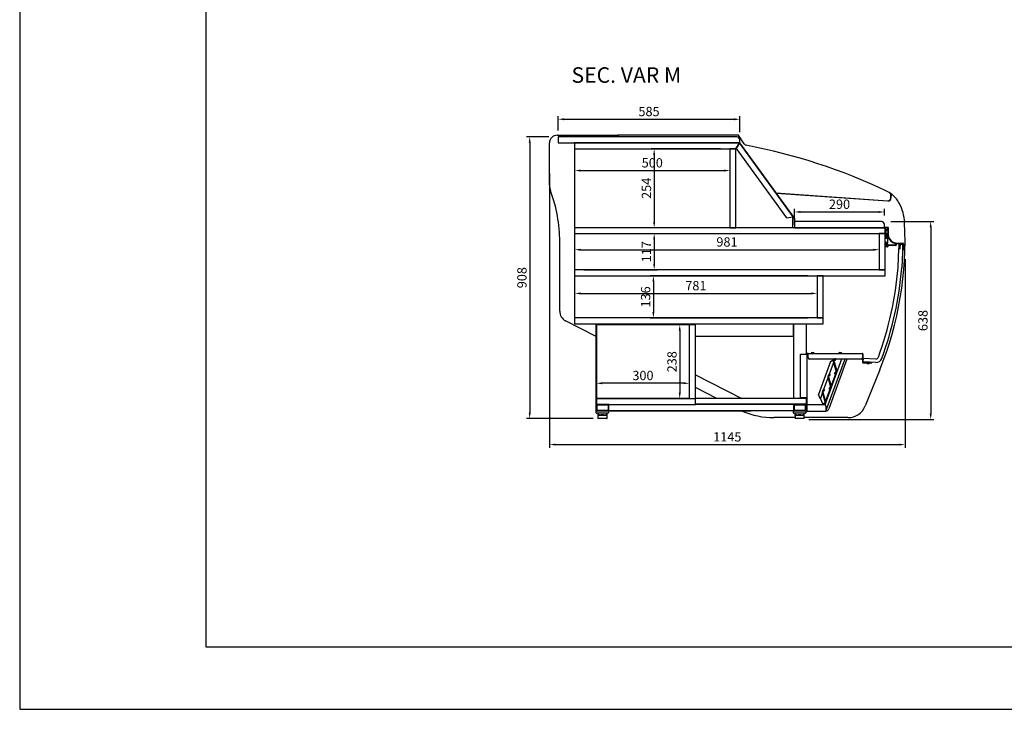
# Model space of a CAD drawing. Units: millimetres. Extents: x 236 to 17191, y -9660 to 12130.
# Drawn here: x 236 to 3407, y -9660 to -7437 of the extents above; entities that cross this region are included whole.
import ezdxf

# ---------------------------------------------------------------- set-up
doc = ezdxf.new("R2010")
doc.units = ezdxf.units.MM
doc.layers.add('COTAS', color=1, linetype='Continuous')
doc.styles.get("Standard").update_dxf_attribs({"font": 'romans.shx'})
doc.styles.add('TXT', font='romans.shx')
doc.dimstyles.new('JUAN4', dxfattribs={"dimtxt": 30, "dimasz": 19, "dimexe": 10, "dimexo": 30, "dimgap": 10, "dimtad": 3, "dimdec": 1, "dimdsep": 46, "dimtxsty": 'Standard', "dimcen": 5, "dimclrd": 256, "dimclre": 256, "dimclrt": 1, "dimadec": 0, "dimazin": 0, "dimtp": 0.5, "dimtm": 0.5, "dimtfac": 0.125, "dimtdec": 1, "dimtofl": 0, "dimtmove": 0, "dimatfit": 0, "dimfxl": 1, "dimtolj": 1, "dimtzin": 0, "dimarcsym": 0})

# ---------------------------------------------------------------- blocks, each defined once
blk = doc.blocks.new('*D560')
at = {"layer": 'COTAS', "lineweight": -2, "transparency": 16777216}
for p, q in [((2093, -8627.8), (2093, -8599.1)), ((2374, -8609.1), (2112, -8609.1)), ((2393, -8627.8), (2393, -8599.1))]:
    blk.add_line(p, q, dxfattribs=at)
at = {"layer": 'COTAS', "transparency": 16777216}
for points in [[(2112, -8605.9), (2112, -8612.3), (2093, -8609.1)], [(2374, -8605.9), (2374, -8612.3), (2393, -8609.1)]]:
    blk.add_solid(points, dxfattribs=at)
at = {"layer": 'Defpoints', "color": 0, "transparency": 16777216}
for p in [(2093, -8609.1), (2093, -8657.8), (2393, -8657.8)]:
    blk.add_point(p, dxfattribs=at)
at = {"layer": 'COTAS', "color": 1, "transparency": 16777216, "insert": (2243, -8584.1), "char_height": 30, "attachment_point": 5}
blk.add_mtext('\\A1;300', dxfattribs=at)
blk = doc.blocks.new('*D561')
at = {"layer": 'COTAS', "lineweight": -2, "transparency": 16777216}
for p, q in [((2363, -8420.8), (2351.4, -8420.8)), ((2361.4, -8439.8), (2361.4, -8639.8)), ((2363, -8658.8), (2351.4, -8658.8))]:
    blk.add_line(p, q, dxfattribs=at)
at = {"layer": 'COTAS', "transparency": 16777216}
for points in [[(2358.2, -8439.8), (2364.6, -8439.8), (2361.4, -8420.8)], [(2358.2, -8639.8), (2364.6, -8639.8), (2361.4, -8658.8)]]:
    blk.add_solid(points, dxfattribs=at)
at = {"layer": 'Defpoints', "color": 0, "transparency": 16777216}
for p in [(2393, -8420.8), (2361.4, -8658.8), (2393, -8658.8)]:
    blk.add_point(p, dxfattribs=at)
at = {"layer": 'COTAS', "color": 1, "transparency": 16777216, "insert": (2336.4, -8539.8), "char_height": 30, "attachment_point": 5, "rotation": 90}
blk.add_mtext('\\A1;238', dxfattribs=at)
blk = doc.blocks.new('*D562')
at = {"layer": 'COTAS', "lineweight": -2, "transparency": 16777216}
for p, q in [((2730.9, -8077.9), (2730.9, -8047.1)), ((3020.9, -8067.9), (3020.9, -8047.1)), ((2749.9, -8057.1), (3001.9, -8057.1))]:
    blk.add_line(p, q, dxfattribs=at)
at = {"layer": 'COTAS', "transparency": 16777216}
for points in [[(2749.9, -8053.9), (2749.9, -8060.3), (2730.9, -8057.1)], [(3001.9, -8053.9), (3001.9, -8060.3), (3020.9, -8057.1)]]:
    blk.add_solid(points, dxfattribs=at)
at = {"layer": 'Defpoints', "color": 0, "transparency": 16777216}
for p in [(3020.9, -8057.1), (2730.9, -8107.9), (3020.9, -8097.9)]:
    blk.add_point(p, dxfattribs=at)
at = {"layer": 'COTAS', "color": 1, "transparency": 16777216, "insert": (2875.9, -8032.1), "char_height": 30, "attachment_point": 5}
blk.add_mtext('\\A1;290', dxfattribs=at)
blk = doc.blocks.new('*D528')
at = {"layer": 'COTAS', "lineweight": -2, "transparency": 16777216}
for p, q in [((1970, -7794.8), (1970, -7748.3)), ((1989, -7758.3), (2536, -7758.3)), ((2555, -7799.8), (2555, -7748.3))]:
    blk.add_line(p, q, dxfattribs=at)
at = {"layer": 'COTAS', "transparency": 16777216}
for points in [[(1989, -7755.1), (1989, -7761.5), (1970, -7758.3)], [(2536, -7755.1), (2536, -7761.5), (2555, -7758.3)]]:
    blk.add_solid(points, dxfattribs=at)
at = {"layer": 'Defpoints', "color": 0, "transparency": 16777216}
for p in [(2555, -7758.3), (1970, -7824.8), (2555, -7829.8)]:
    blk.add_point(p, dxfattribs=at)
at = {"layer": 'COTAS', "color": 1, "transparency": 16777216, "insert": (2262.5, -7733.3), "char_height": 30, "attachment_point": 5}
blk.add_mtext('\\A1;585', dxfattribs=at)
blk = doc.blocks.new('*D563')
at = {"layer": 'COTAS', "lineweight": -2, "transparency": 16777216}
for p, q in [((1940, -7814.8), (1868.3, -7814.8)), ((1878.3, -7833.8), (1878.3, -8703.8)), ((2082.5, -8722.8), (1868.3, -8722.8))]:
    blk.add_line(p, q, dxfattribs=at)
at = {"layer": 'COTAS', "transparency": 16777216}
for points in [[(1875.1, -7833.8), (1881.5, -7833.8), (1878.3, -7814.8)], [(1875.1, -8703.8), (1881.5, -8703.8), (1878.3, -8722.8)]]:
    blk.add_solid(points, dxfattribs=at)
at = {"layer": 'Defpoints', "color": 0, "transparency": 16777216}
for p in [(1970, -7814.8), (1878.3, -8722.8), (2112.5, -8722.8)]:
    blk.add_point(p, dxfattribs=at)
at = {"layer": 'COTAS', "color": 1, "transparency": 16777216, "insert": (1853.3, -8268.8), "char_height": 30, "attachment_point": 5, "rotation": 90}
blk.add_mtext('\\A1;908', dxfattribs=at)
blk = doc.blocks.new('*D564')
at = {"layer": 'COTAS', "lineweight": -2, "transparency": 16777216}
for p, q in [((2493, -7854), (2269.2, -7854)), ((2279.2, -7873), (2279.2, -8088.9)), ((2493, -8107.9), (2269.2, -8107.9))]:
    blk.add_line(p, q, dxfattribs=at)
at = {"layer": 'COTAS', "transparency": 16777216}
for points in [[(2276, -7873), (2282.3, -7873), (2279.2, -7854)], [(2276, -8088.9), (2282.3, -8088.9), (2279.2, -8107.9)]]:
    blk.add_solid(points, dxfattribs=at)
at = {"layer": 'Defpoints', "color": 0, "transparency": 16777216}
for p in [(2523, -7854), (2279.2, -8107.9), (2523, -8107.9)]:
    blk.add_point(p, dxfattribs=at)
at = {"layer": 'COTAS', "color": 1, "transparency": 16777216, "insert": (2254.2, -7980.9), "char_height": 30, "attachment_point": 5, "rotation": 90}
blk.add_mtext('\\A1;254', dxfattribs=at)
blk = doc.blocks.new('*D565')
at = {"layer": 'COTAS', "lineweight": -2, "transparency": 16777216}
for p, q in [((2053, -8126.7), (2289.2, -8126.7)), ((2279.2, -8145.7), (2279.2, -8224.8)), ((2053, -8243.8), (2289.2, -8243.8))]:
    blk.add_line(p, q, dxfattribs=at)
at = {"layer": 'COTAS', "transparency": 16777216}
for points in [[(2276, -8145.7), (2282.3, -8145.7), (2279.2, -8126.7)], [(2276, -8224.8), (2282.3, -8224.8), (2279.2, -8243.8)]]:
    blk.add_solid(points, dxfattribs=at)
at = {"layer": 'Defpoints', "color": 0, "transparency": 16777216}
for p in [(2023, -8126.7), (2023, -8243.8), (2279.2, -8243.8)]:
    blk.add_point(p, dxfattribs=at)
at = {"layer": 'COTAS', "color": 1, "transparency": 16777216, "insert": (2254.2, -8185.2), "char_height": 30, "attachment_point": 5, "rotation": 90}
blk.add_mtext('\\A1;117', dxfattribs=at)
blk = doc.blocks.new('*D566')
at = {"layer": 'COTAS', "lineweight": -2, "transparency": 16777216}
for p, q in [((2774, -8262.8), (2266.6, -8262.8)), ((2276.6, -8281.8), (2276.6, -8379.8)), ((2774, -8398.8), (2266.6, -8398.8))]:
    blk.add_line(p, q, dxfattribs=at)
at = {"layer": 'COTAS', "transparency": 16777216}
for points in [[(2273.5, -8281.8), (2279.8, -8281.8), (2276.6, -8262.8)], [(2273.5, -8379.8), (2279.8, -8379.8), (2276.6, -8398.8)]]:
    blk.add_solid(points, dxfattribs=at)
at = {"layer": 'Defpoints', "color": 0, "transparency": 16777216}
for p in [(2804, -8262.8), (2276.6, -8398.8), (2804, -8398.8)]:
    blk.add_point(p, dxfattribs=at)
at = {"layer": 'COTAS', "color": 1, "transparency": 16777216, "insert": (2251.6, -8330.8), "char_height": 30, "attachment_point": 5, "rotation": 90}
blk.add_mtext('\\A1;136', dxfattribs=at)
blk = doc.blocks.new('*D567')
at = {"layer": 'COTAS', "lineweight": -2, "transparency": 16777216}
for p, q in [((2023, -7883.8), (2023, -7933.6)), ((2523, -7883.8), (2523, -7933.6)), ((2042, -7923.6), (2504, -7923.6))]:
    blk.add_line(p, q, dxfattribs=at)
at = {"layer": 'COTAS', "transparency": 16777216}
for points in [[(2042, -7920.4), (2042, -7926.8), (2023, -7923.6)], [(2504, -7920.4), (2504, -7926.8), (2523, -7923.6)]]:
    blk.add_solid(points, dxfattribs=at)
at = {"layer": 'Defpoints', "color": 0, "transparency": 16777216}
for p in [(2023, -7853.8), (2523, -7853.8), (2523, -7923.6)]:
    blk.add_point(p, dxfattribs=at)
at = {"layer": 'COTAS', "color": 1, "transparency": 16777216, "insert": (2273, -7898.6), "char_height": 30, "attachment_point": 5}
blk.add_mtext('\\A1;500', dxfattribs=at)
blk = doc.blocks.new('*D568')
at = {"layer": 'COTAS', "lineweight": -2, "transparency": 16777216}
for p, q in [((2023, -8156.9), (2023, -8188.7)), ((2042, -8178.7), (2985, -8178.7)), ((3004, -8156.9), (3004, -8188.7))]:
    blk.add_line(p, q, dxfattribs=at)
at = {"layer": 'COTAS', "transparency": 16777216}
for points in [[(2042, -8175.5), (2042, -8181.9), (2023, -8178.7)], [(2985, -8175.5), (2985, -8181.9), (3004, -8178.7)]]:
    blk.add_solid(points, dxfattribs=at)
at = {"layer": 'Defpoints', "color": 0, "transparency": 16777216}
for p in [(2023, -8126.9), (3004, -8126.9), (3004, -8178.7)]:
    blk.add_point(p, dxfattribs=at)
at = {"layer": 'COTAS', "color": 1, "transparency": 16777216, "insert": (2513.5, -8153.7), "char_height": 30, "attachment_point": 5}
blk.add_mtext('\\A1;981', dxfattribs=at)
blk = doc.blocks.new('*D569')
at = {"layer": 'COTAS', "lineweight": -2, "transparency": 16777216}
for p, q in [((2023, -8292.8), (2023, -8329.6)), ((2804, -8292.8), (2804, -8329.6)), ((2042, -8319.6), (2785, -8319.6))]:
    blk.add_line(p, q, dxfattribs=at)
at = {"layer": 'COTAS', "transparency": 16777216}
for points in [[(2042, -8316.4), (2042, -8322.7), (2023, -8319.6)], [(2785, -8316.4), (2785, -8322.7), (2804, -8319.6)]]:
    blk.add_solid(points, dxfattribs=at)
at = {"layer": 'Defpoints', "color": 0, "transparency": 16777216}
for p in [(2023, -8262.8), (2804, -8262.8), (2804, -8319.6)]:
    blk.add_point(p, dxfattribs=at)
at = {"layer": 'COTAS', "color": 1, "transparency": 16777216, "insert": (2413.5, -8294.6), "char_height": 30, "attachment_point": 5}
blk.add_mtext('\\A1;781', dxfattribs=at)
blk = doc.blocks.new('*D570')
at = {"layer": 'COTAS', "lineweight": -2, "transparency": 16777216}
for p, q in [((3040.9, -8087.9), (3179.5, -8087.9)), ((3169.5, -8106.9), (3169.5, -8706.9)), ((2777.5, -8725.9), (3179.5, -8725.9))]:
    blk.add_line(p, q, dxfattribs=at)
at = {"layer": 'COTAS', "transparency": 16777216}
for points in [[(3166.3, -8106.9), (3172.7, -8106.9), (3169.5, -8087.9)], [(3166.3, -8706.9), (3172.7, -8706.9), (3169.5, -8725.9)]]:
    blk.add_solid(points, dxfattribs=at)
at = {"layer": 'Defpoints', "color": 0, "transparency": 16777216}
for p in [(3010.9, -8087.9), (2747.5, -8725.9), (3169.5, -8725.9)]:
    blk.add_point(p, dxfattribs=at)
at = {"layer": 'COTAS', "color": 1, "transparency": 16777216, "insert": (3144.5, -8406.9), "char_height": 30, "attachment_point": 5, "rotation": 90}
blk.add_mtext('\\A1;638', dxfattribs=at)
blk = doc.blocks.new('*D571')
at = {"layer": 'COTAS', "lineweight": -2, "transparency": 16777216}
for p, q in [((1942, -7932.8), (1942, -8816.8)), ((3087, -8209.4), (3087, -8816.8)), ((1961, -8806.8), (3068, -8806.8))]:
    blk.add_line(p, q, dxfattribs=at)
at = {"layer": 'COTAS', "transparency": 16777216}
for points in [[(1961, -8803.7), (1961, -8810), (1942, -8806.8)], [(3068, -8803.7), (3068, -8810), (3087, -8806.8)]]:
    blk.add_solid(points, dxfattribs=at)
at = {"layer": 'Defpoints', "color": 0, "transparency": 16777216}
for p in [(1942, -7902.8), (3087, -8179.4), (3087, -8806.8)]:
    blk.add_point(p, dxfattribs=at)
at = {"layer": 'COTAS', "color": 1, "transparency": 16777216, "insert": (2514.5, -8781.8), "char_height": 30, "attachment_point": 5}
blk.add_mtext('\\A1;1145', dxfattribs=at)

msp = doc.modelspace()

# ---------------------------------------------------------------- linework, layer by layer
for p, q in [((236.12, -1780), (236.12, -9660)), ((836.12, -9460), (836.12, -1980)), ((16836.12, -9460), (836.12, -9460)), ((236.12, -9660), (17036.12, -9660))]:
    msp.add_line(p, q)
at = {"color": 7, "linetype": 'Continuous'}
for p, q in [((1967.04, -7809.75), (2162.04, -7809.75)), ((1970.04, -7814.75), (1970.04, -7834.75)), ((2545.04, -7814.75), (1970.04, -7814.75)), ((2162.04, -7809.75), (2162.04, -7814.75)), ((2163.04, -7809.75), (2162.04, -7809.75)), ((2551.09, -7809.75), (2163.04, -7809.75)), ((2163.04, -7809.75), (2163.04, -7814.75)), ((2569, -7837.79), (2551.09, -7809.75)), ((2555.04, -7834.75), (2555.04, -7824.75)), ((1942.04, -7970.94), (1942.04, -7834.75)), ((1970.04, -7834.75), (2555.04, -7834.75)), ((2553.34, -7834.75), (2023.04, -7834.75)), ((2023.04, -7834.75), (2023.04, -7853.75)), ((2023.04, -7853.75), (2542.04, -7853.75)), ((2023.04, -7853.75), (2023.04, -8107.95)), ((2542.04, -7853.75), (2523.04, -7853.75)), ((2523.04, -7853.75), (2523.04, -8107.95)), ((2538.35, -7834.15), (2553.34, -7834.15)), ((2538.35, -7834.75), (2538.35, -7834.15)), ((2538.35, -7834.75), (2553.34, -7834.75)), ((2542.04, -7853.75), (2553.34, -7834.75)), ((2542.04, -8107.95), (2542.04, -7853.75)), ((2553.34, -7834.75), (2542.78, -7852.55)), ((2542.78, -7852.55), (2705.01, -8075.87)), ((2726.43, -8073.03), (2553.34, -7834.75)), ((2553.35, -7834.76), (2730.27, -8078.27)), ((2553.83, -7834.4), (2730.75, -8077.92)), ((2670.05, -7995.42), (2670.08, -7995.42)), ((2670.82, -7996.48), (2670.84, -7996.48)), ((2670.86, -7995.48), (3031.41, -8020.69)), ((2671.63, -7996.53), (3031.34, -8021.69)), ((3041.04, -8011.71), (3041.04, -8002.96)), ((3042.04, -8011.71), (3042.04, -8004.51)), ((2705.01, -8075.87), (2726.43, -8073.03)), ((2725.79, -8107.95), (2725.79, -8073.11)), ((2730.27, -8078.28), (2730.27, -8098.27)), ((2730.87, -8078.28), (2730.87, -8098.27)), ((3023.04, -8107.95), (2023.04, -8107.95)), ((2023.04, -8107.95), (2023.04, -8126.95)), ((2523.04, -8107.95), (2542.04, -8107.95)), ((2730.27, -8098.27), (2730.87, -8098.27)), ((2730.87, -8087.95), (2730.87, -8107.95)), ((3010.87, -8087.95), (2730.87, -8087.95)), ((2730.87, -8107.95), (3020.87, -8107.95)), ((3020.87, -8107.95), (3020.87, -8097.95)), ((3021.39, -8106.45), (3031.84, -8106.45)), ((3031.14, -8107.95), (3021.39, -8107.95)), ((3023.04, -8126.95), (3023.04, -8107.95)), ((3023.04, -8131.05), (3023.04, -8111.75)), ((3024.64, -8111.75), (3024.64, -8111.85)), ((3024.64, -8114.85), (3024.64, -8121.6)), ((3025.14, -8112.35), (3030.84, -8112.35)), ((3030.34, -8114.35), (3025.14, -8114.35)), ((3030.84, -8115.3), (3028.84, -8117.8)), ((3030.84, -8116.3), (3030.84, -8114.85)), ((3030.84, -8116.8), (3030.84, -8115.3)), ((3031.34, -8111.85), (3031.34, -8108.15)), ((3032.84, -8107.45), (3032.84, -8116.3)), ((3032.84, -8116.13), (3032.84, -8116.8)), ((2023.04, -8126.95), (3023.04, -8126.95)), ((2023.04, -8126.95), (2023.04, -8243.75)), ((3004.04, -8126.95), (3004.04, -8243.75)), ((3023.04, -8126.95), (3004.04, -8126.95)), ((3023.04, -8262.75), (3023.04, -8126.95)), ((3023.04, -8139.55), (3023.04, -8135.55)), ((3023.54, -8140.05), (3023.04, -8140.05)), ((3030.04, -8143.05), (3023.04, -8143.05)), ((3029.84, -8131.55), (3023.54, -8131.55)), ((3023.54, -8135.05), (3029.84, -8135.05)), ((3024.54, -8140.05), (3023.54, -8140.05)), ((3024.64, -8121.6), (3024.44, -8121.95)), ((3024.44, -8121.95), (3024.64, -8122.29)), ((3024.64, -8122.29), (3024.64, -8129.05)), ((3024.95, -8139.83), (3026.54, -8139.05)), ((3025.04, -8137.55), (3025.04, -8139.55)), ((3025.14, -8129.55), (3030.34, -8129.55)), ((3028.54, -8137.05), (3025.54, -8137.05)), ((3026.54, -8139.05), (3030.04, -8140.05)), ((3028.84, -8117.8), (3032.84, -8117.8)), ((3032.84, -8125.8), (3028.84, -8125.8)), ((3028.84, -8125.8), (3030.84, -8128.3)), ((3029.04, -8138.5), (3029.04, -8137.55)), ((3030.54, -8139), (3029.54, -8139)), ((3030.04, -8140.05), (3030.04, -8143.05)), ((3030.04, -8143.05), (3030.04, -8155.05)), ((3030.34, -8134.55), (3030.34, -8132.05)), ((3032.84, -8116.8), (3030.84, -8116.8)), ((3030.84, -8128.3), (3030.84, -8126.8)), ((3030.84, -8126.8), (3032.84, -8126.8)), ((3030.84, -8129.05), (3030.84, -8127.6)), ((3031.04, -8137.55), (3031.04, -8138.5)), ((3032.34, -8116.8), (3031.34, -8116.8)), ((3031.34, -8127.1), (3032.34, -8127.1)), ((3032.27, -8137.05), (3031.54, -8137.05)), ((3032.84, -8117.8), (3032.84, -8125.8)), ((3032.84, -8126.8), (3032.84, -8127.46)), ((3032.84, -8127.6), (3032.84, -8130.85)), ((3034.04, -8125.94), (3034.04, -8117.8)), ((1975.04, -8376.52), (1975.04, -8153.24)), ((3030.04, -8155.05), (3023.04, -8155.05)), ((3024.51, -8158.05), (3023.04, -8158.05)), ((3023.04, -8158.55), (3025.52, -8158.55)), ((3023.04, -8164.45), (3023.04, -8160.55)), ((3023.04, -8169.45), (3023.04, -8168.95)), ((3023.54, -8160.05), (3024.54, -8160.05)), ((3028.54, -8164.95), (3023.54, -8164.95)), ((3023.54, -8168.45), (3028.54, -8168.45)), ((3030.54, -8169.95), (3023.54, -8169.95)), ((3026.54, -8159.05), (3024.51, -8158.05)), ((3024.54, -8158.55), (3024.54, -8159.05)), ((3024.54, -8159.05), (3026.59, -8161.05)), ((3025.04, -8160.55), (3025.04, -8162.95)), ((3025.04, -8162.95), (3028.54, -8162.95)), ((3030.04, -8158.05), (3026.54, -8159.05)), ((3026.59, -8159.05), (3028.32, -8158.55)), ((3026.59, -8161.05), (3026.59, -8159.05)), ((3028.29, -8158.55), (3030.04, -8158.55)), ((3029.04, -8162.45), (3029.04, -8161.45)), ((3029.04, -8167.95), (3029.04, -8165.45)), ((3029.54, -8160.95), (3030.54, -8160.95)), ((3030.04, -8155.05), (3030.04, -8158.05)), ((3030.04, -8158.55), (3030.04, -8158.05)), ((3031.04, -8161.45), (3031.04, -8162.45)), ((3031.04, -8165.45), (3031.04, -8169.45)), ((3031.54, -8162.95), (3055.44, -8162.95)), ((3057.44, -8164.95), (3031.54, -8164.95)), ((3055.94, -8162.45), (3055.94, -8158.63)), ((3057.94, -8159.95), (3057.94, -8164.45)), ((3067.94, -8159.45), (3058.44, -8159.45)), ((3062.64, -8157.45), (3079.44, -8157.45)), ((3064.52, -8235.58), (3067.26, -8175.25)), ((3067.26, -8175.25), (3071.27, -8175.43)), ((3068.44, -8173.95), (3068.44, -8159.95)), ((3069.44, -8174.45), (3068.94, -8174.45)), ((3069.94, -8159.95), (3069.94, -8173.95)), ((3079.44, -8159.45), (3070.44, -8159.45)), ((3071.27, -8175.43), (3071.95, -8160.45)), ((3071.95, -8160.45), (3079.94, -8160.81)), ((3079.94, -8160.81), (3076.54, -8235.73)), ((3079.94, -8178.95), (3079.94, -8159.95)), ((3080.94, -8179.45), (3080.44, -8179.45)), ((3081.44, -8159.45), (3081.44, -8178.95)), ((3023.04, -8243.75), (2023.04, -8243.75)), ((2023.04, -8243.75), (2023.04, -8262.75)), ((2023.04, -8262.75), (3023.04, -8262.75)), ((2023.04, -8262.75), (2023.04, -8398.75)), ((2804.04, -8262.75), (2804.04, -8398.75)), ((2823.04, -8262.75), (2804.04, -8262.75)), ((2823.04, -8398.75), (2823.04, -8262.75)), ((3004.04, -8243.75), (3023.04, -8243.75)), ((2823.04, -8398.75), (2023.04, -8398.75)), ((2023.04, -8398.75), (2023.04, -8417.75)), ((2804.04, -8398.75), (2823.04, -8398.75)), ((2823.04, -8417.75), (2823.04, -8398.75)), ((2091.84, -8458.66), (1993.31, -8408.18)), ((2023.04, -8417.75), (2823.04, -8417.75)), ((2091.84, -8698.34), (2091.84, -8418.94)), ((2091.84, -8418.94), (2093.04, -8418.94)), ((2093.04, -8417.75), (2093.04, -8420.75)), ((2093.04, -8420.75), (2093.04, -8657.75)), ((2393.04, -8420.75), (2093.04, -8420.75)), ((2133.04, -8420.75), (2133.04, -8417.75)), ((2133.04, -8417.75), (2133.04, -8420.75)), ((2393.04, -8658.75), (2393.04, -8420.75)), ((2412.04, -8420.75), (2393.04, -8420.75)), ((2412.04, -8658.75), (2412.04, -8420.75)), ((2728.04, -8417.75), (2728.04, -8657.75)), ((2728.04, -8457.75), (2728.04, -8417.75)), ((2768.04, -8417.75), (2768.04, -8515.45)), ((2412.04, -8457.75), (2728.04, -8457.75)), ((2750.64, -8656.05), (2750.64, -8515.45)), ((2750.64, -8515.45), (2769.43, -8515.45)), ((2770.64, -8515.45), (2769.43, -8515.45)), ((2769.44, -8513.04), (2769.44, -8514.24)), ((2774.44, -8513.04), (2769.44, -8513.04)), ((2769.44, -8514.24), (2774.44, -8514.24)), ((2770.64, -8515.45), (2770.64, -8656.05)), ((2770.64, -8515.45), (2770.65, -8515.45)), ((2770.65, -8514.24), (2770.65, -8515.44)), ((2774.44, -8515.44), (2770.65, -8515.44)), ((2770.65, -8515.45), (2770.65, -8515.44)), ((2774.44, -8513.04), (2950.23, -8513.04)), ((2774.44, -8513.04), (2774.44, -8514.25)), ((2774.44, -8526.04), (2774.44, -8514.25)), ((2784.49, -8512.04), (2784.49, -8513.04)), ((2786.49, -8510.04), (2791.89, -8510.04)), ((2793.89, -8513.04), (2793.89, -8512.04)), ((2873.49, -8512.04), (2873.49, -8513.04)), ((2875.49, -8510.04), (2880.89, -8510.04)), ((2882.89, -8513.04), (2882.89, -8512.04)), ((2950.23, -8514.25), (2950.23, -8513.04)), ((2950.23, -8514.25), (2950.23, -8526.04)), ((2950.24, -8514.25), (2950.24, -8541.83)), ((2951.44, -8514.25), (2951.44, -8541.83)), ((2860.28, -8531.04), (2779.44, -8531.04)), ((2847.21, -8538.66), (2808.22, -8645.78)), ((2881.91, -8531.04), (2828.35, -8678.19)), ((2892.55, -8531.04), (2832.21, -8696.82)), ((2900, -8531.04), (2841.61, -8691.47)), ((2857.28, -8540.22), (2842.75, -8580.14)), ((2847.21, -8538.66), (2852.34, -8536.27)), ((2852.34, -8536.27), (2859.34, -8533)), ((2855.82, -8532.53), (2854.9, -8535.07)), ((2858.49, -8533.4), (2855.95, -8532.47)), ((2857.04, -8539.32), (2859.78, -8531.8)), ((2865.2, -8569.75), (2857.04, -8539.32)), ((2857.23, -8540.38), (2865.09, -8569.74)), ((2860.53, -8534.13), (2858.61, -8539.39)), ((2858.61, -8539.39), (2866.77, -8569.81)), ((2945.23, -8531.04), (2863.04, -8531.04)), ((2863.19, -8531.2), (2863.55, -8531.04)), ((2951.45, -8541.84), (2975.24, -8541.84)), ((2951.45, -8543.04), (2975.24, -8543.04)), ((2952.59, -8540.42), (2953.13, -8528.44)), ((2992.55, -8542.24), (2952.59, -8540.42)), ((2953.13, -8528.44), (2993.09, -8530.25)), ((2964.24, -8543.04), (2964.24, -8544.54)), ((2970.74, -8546.04), (2965.74, -8546.04)), ((2966.15, -8541.04), (2966.15, -8541.84)), ((2967.65, -8541.04), (2967.65, -8541.84)), ((2968.83, -8541.23), (2968.83, -8541.84)), ((2970.33, -8541.84), (2970.33, -8541.23)), ((2972.24, -8544.54), (2972.24, -8543.04)), ((2980.24, -8541.84), (2975.24, -8541.84)), ((2975.24, -8543.04), (2980.24, -8543.04)), ((2980.24, -8543.04), (2980.24, -8541.84)), ((2412.04, -8581.78), (2561.14, -8657.75)), ((2839.29, -8589.66), (2824.76, -8629.58)), ((2839.05, -8588.75), (2841.79, -8581.24)), ((2847.2, -8619.18), (2839.05, -8588.75)), ((2839.23, -8589.82), (2847.1, -8619.18)), ((2842.53, -8583.57), (2840.62, -8588.82)), ((2840.62, -8588.82), (2848.77, -8619.25)), ((2848.79, -8618.92), (2840.73, -8588.83)), ((2848.88, -8618.95), (2863.66, -8578.37)), ((2863.28, -8575), (2865.2, -8569.75)), ((2863.6, -8578.24), (2863.49, -8578.2)), ((2866.77, -8569.81), (2864.03, -8577.33)), ((2865.24, -8576.85), (2864.26, -8576.88)), ((2864.27, -8576.98), (2865.2, -8576.95)), ((3005.85, -8565.46), (2958.67, -8682.23)), ((2480.35, -8657.75), (2412.04, -8622.75)), ((2845.29, -8624.44), (2847.2, -8619.18)), ((2848.77, -8619.25), (2846.04, -8626.77)), ((2810.61, -8650.91), (2808.22, -8645.78)), ((2813.9, -8657.96), (2810.61, -8650.91)), ((2821.3, -8639.09), (2814.2, -8658.6)), ((2821.06, -8638.19), (2823.79, -8630.67)), ((2829.21, -8668.62), (2821.06, -8638.19)), ((2824.54, -8633.01), (2822.63, -8638.26)), ((2822.63, -8638.26), (2830.78, -8668.69)), ((2830.8, -8668.35), (2822.73, -8638.26)), ((2830.89, -8668.39), (2845.66, -8627.8)), ((2845.6, -8627.67), (2845.5, -8627.64)), ((2847.4, -8625.85), (2846.43, -8625.88)), ((2846.43, -8625.98), (2847.37, -8625.95)), ((2846.82, -8624.92), (2847.63, -8625.22)), ((2093.04, -8657.75), (2093.04, -8658.75)), ((2393.04, -8657.75), (2093.04, -8657.75)), ((2093.04, -8658.75), (2412.04, -8658.75)), ((2093.04, -8658.75), (2093.04, -8677.75)), ((2133.04, -8677.75), (2093.04, -8677.75)), ((2093.04, -8677.75), (2093.04, -8697.75)), ((2093.04, -8677.75), (2412.04, -8677.75)), ((2094.54, -8679.25), (2094.54, -8696.25)), ((2131.54, -8679.25), (2094.54, -8679.25)), ((2131.54, -8696.25), (2131.54, -8679.25)), ((2133.04, -8697.75), (2133.04, -8677.75)), ((2393.04, -8658.75), (2412.04, -8658.75)), ((2768.04, -8657.75), (2412.04, -8657.75)), ((2412.04, -8677.75), (2412.04, -8658.75)), ((2768.04, -8676.25), (2412.04, -8676.25)), ((2728.04, -8677.75), (2412.04, -8677.75)), ((2728.04, -8677.75), (2728.04, -8697.75)), ((2768.04, -8677.75), (2728.04, -8677.75)), ((2766.54, -8679.25), (2729.54, -8679.25)), ((2729.54, -8679.25), (2729.54, -8696.25)), ((2769.43, -8656.05), (2750.64, -8656.05)), ((2766.54, -8696.25), (2766.54, -8679.25)), ((2768.04, -8656.05), (2768.04, -8657.75)), ((2768.04, -8657.75), (2768.04, -8676.25)), ((2768.04, -8676.25), (2768.04, -8677.75)), ((2768.04, -8697.75), (2768.04, -8677.75)), ((2769.43, -8656.05), (2770.64, -8656.05)), ((2769.44, -8656.05), (2769.44, -8698.05)), ((2770.64, -8656.05), (2770.64, -8698.05)), ((2770.65, -8698.05), (2770.65, -8678.06)), ((2770.65, -8678.06), (2827.21, -8678.06)), ((2814.2, -8658.6), (2813.9, -8657.96)), ((2823.27, -8678.06), (2814.2, -8658.6)), ((2827.3, -8673.87), (2829.21, -8668.62)), ((2830.78, -8668.69), (2828.05, -8676.2)), ((2828.8, -8674.42), (2829.62, -8674.71)), ((2832.21, -8683.06), (2832.21, -8698.05)), ((2091.84, -8698.34), (2093.04, -8698.34)), ((2092.54, -8704.75), (2092.54, -8698.34)), ((2093.04, -8697.75), (2133.04, -8697.75)), ((2131.54, -8705.75), (2093.54, -8705.75)), ((2094.54, -8696.25), (2131.54, -8696.25)), ((2097.54, -8705.75), (2097.54, -8712.75)), ((2097.57, -8712.32), (2097.54, -8712.53)), ((2097.54, -8712.53), (2097.54, -8712.75)), ((2097.54, -8712.75), (2097.62, -8712.82)), ((2097.6, -8712.12), (2097.57, -8712.32)), ((2097.65, -8711.94), (2097.6, -8712.12)), ((2097.63, -8712.77), (2097.62, -8712.82)), ((2097.62, -8712.82), (2097.62, -8722.25)), ((2097.68, -8712.75), (2097.63, -8712.77)), ((2097.71, -8711.77), (2097.65, -8711.94)), ((2104.89, -8712.75), (2097.68, -8712.75)), ((2097.79, -8711.61), (2097.71, -8711.77)), ((2097.88, -8711.46), (2097.79, -8711.61)), ((2097.98, -8711.33), (2097.88, -8711.46)), ((2098.1, -8711.21), (2097.98, -8711.33)), ((2098.23, -8711.1), (2098.1, -8711.21)), ((2098.38, -8711.01), (2098.23, -8711.1)), ((2098.53, -8710.93), (2098.38, -8711.01)), ((2098.7, -8710.86), (2098.53, -8710.93)), ((2098.89, -8710.81), (2098.7, -8710.86)), ((2099.08, -8710.77), (2098.89, -8710.81)), ((2099.29, -8710.75), (2099.08, -8710.77)), ((2099.82, -8710.75), (2099.29, -8710.75)), ((2100.33, -8710.81), (2099.82, -8710.75)), ((2100.88, -8710.93), (2100.33, -8710.81)), ((2101.48, -8711.1), (2100.88, -8710.93)), ((2102.12, -8711.33), (2101.48, -8711.1)), ((2102.8, -8711.61), (2102.12, -8711.33)), ((2103.52, -8711.94), (2102.8, -8711.61)), ((2104.27, -8712.32), (2103.52, -8711.94)), ((2105.04, -8712.75), (2104.27, -8712.32)), ((2104.97, -8712.77), (2104.89, -8712.75)), ((2105.08, -8712.82), (2104.97, -8712.77)), ((2105.04, -8712.75), (2105.08, -8712.82)), ((2119.75, -8712.75), (2105.33, -8712.75)), ((2113.08, -8710.75), (2112, -8710.75)), ((2120.04, -8712.75), (2120, -8712.82)), ((2120.1, -8712.77), (2120, -8712.82)), ((2120.81, -8712.32), (2120.04, -8712.75)), ((2120.18, -8712.75), (2120.1, -8712.77)), ((2127.39, -8712.75), (2120.18, -8712.75)), ((2121.56, -8711.94), (2120.81, -8712.32)), ((2122.27, -8711.61), (2121.56, -8711.94)), ((2122.95, -8711.33), (2122.27, -8711.61)), ((2123.59, -8711.1), (2122.95, -8711.33)), ((2124.19, -8710.93), (2123.59, -8711.1)), ((2124.75, -8710.81), (2124.19, -8710.93)), ((2125.25, -8710.75), (2124.75, -8710.81)), ((2125.79, -8710.75), (2125.25, -8710.75)), ((2126, -8710.77), (2125.79, -8710.75)), ((2126.19, -8710.81), (2126, -8710.77)), ((2126.37, -8710.86), (2126.19, -8710.81)), ((2126.54, -8710.93), (2126.37, -8710.86)), ((2126.7, -8711.01), (2126.54, -8710.93)), ((2126.85, -8711.1), (2126.7, -8711.01)), ((2126.98, -8711.21), (2126.85, -8711.1)), ((2127.09, -8711.33), (2126.98, -8711.21)), ((2127.2, -8711.46), (2127.09, -8711.33)), ((2127.29, -8711.61), (2127.2, -8711.46)), ((2127.36, -8711.77), (2127.29, -8711.61)), ((2127.43, -8711.94), (2127.36, -8711.77)), ((2127.44, -8712.77), (2127.39, -8712.75)), ((2127.48, -8712.12), (2127.43, -8711.94)), ((2127.46, -8712.82), (2127.44, -8712.77)), ((2127.54, -8712.75), (2127.46, -8712.82)), ((2127.46, -8722.25), (2127.46, -8712.82)), ((2127.51, -8712.32), (2127.48, -8712.12)), ((2127.53, -8712.53), (2127.51, -8712.32)), ((2127.54, -8712.75), (2127.53, -8712.53)), ((2127.54, -8712.75), (2127.54, -8705.75)), ((2132.54, -8697.75), (2132.54, -8704.75)), ((2137.45, -8698.34), (2132.54, -8698.34)), ((2728.04, -8697.75), (2133.04, -8697.75)), ((2137.45, -8698.95), (2137.45, -8697.75)), ((2591.85, -8698.95), (2137.45, -8698.95)), ((2591.85, -8698.95), (2591.85, -8697.75)), ((2727.54, -8704.75), (2727.54, -8697.75)), ((2728.04, -8697.75), (2768.04, -8697.75)), ((2766.54, -8705.75), (2728.54, -8705.75)), ((2729.54, -8696.25), (2766.54, -8696.25)), ((2732.54, -8705.75), (2732.54, -8712.75)), ((2732.57, -8712.32), (2732.54, -8712.53)), ((2732.54, -8712.53), (2732.54, -8712.75)), ((2732.54, -8712.75), (2732.62, -8712.82)), ((2732.6, -8712.12), (2732.57, -8712.32)), ((2732.65, -8711.94), (2732.6, -8712.12)), ((2732.63, -8712.77), (2732.62, -8712.82)), ((2732.62, -8712.82), (2732.62, -8722.25)), ((2732.68, -8712.75), (2732.63, -8712.77)), ((2732.71, -8711.77), (2732.65, -8711.94)), ((2739.89, -8712.75), (2732.68, -8712.75)), ((2732.79, -8711.61), (2732.71, -8711.77)), ((2732.88, -8711.46), (2732.79, -8711.61)), ((2732.98, -8711.33), (2732.88, -8711.46)), ((2733.1, -8711.21), (2732.98, -8711.33)), ((2733.23, -8711.1), (2733.1, -8711.21)), ((2733.38, -8711.01), (2733.23, -8711.1)), ((2733.53, -8710.93), (2733.38, -8711.01)), ((2733.7, -8710.86), (2733.53, -8710.93)), ((2733.89, -8710.81), (2733.7, -8710.86)), ((2734.08, -8710.77), (2733.89, -8710.81)), ((2734.29, -8710.75), (2734.08, -8710.77)), ((2734.82, -8710.75), (2734.29, -8710.75)), ((2735.33, -8710.81), (2734.82, -8710.75)), ((2735.88, -8710.93), (2735.33, -8710.81)), ((2736.48, -8711.1), (2735.88, -8710.93)), ((2737.12, -8711.33), (2736.48, -8711.1)), ((2737.8, -8711.61), (2737.12, -8711.33)), ((2738.52, -8711.94), (2737.8, -8711.61)), ((2739.27, -8712.32), (2738.52, -8711.94)), ((2740.04, -8712.75), (2739.27, -8712.32)), ((2739.97, -8712.77), (2739.89, -8712.75)), ((2740.08, -8712.82), (2739.97, -8712.77)), ((2740.04, -8712.75), (2740.08, -8712.82)), ((2754.75, -8712.75), (2740.33, -8712.75)), ((2748.08, -8710.75), (2747, -8710.75)), ((2755.04, -8712.75), (2755, -8712.82)), ((2755.1, -8712.77), (2755, -8712.82)), ((2755.81, -8712.32), (2755.04, -8712.75)), ((2755.18, -8712.75), (2755.1, -8712.77)), ((2762.39, -8712.75), (2755.18, -8712.75)), ((2756.56, -8711.94), (2755.81, -8712.32)), ((2757.27, -8711.61), (2756.56, -8711.94)), ((2757.95, -8711.33), (2757.27, -8711.61)), ((2758.59, -8711.1), (2757.95, -8711.33)), ((2759.19, -8710.93), (2758.59, -8711.1)), ((2759.75, -8710.81), (2759.19, -8710.93)), ((2760.25, -8710.75), (2759.75, -8710.81)), ((2760.79, -8710.75), (2760.25, -8710.75)), ((2761, -8710.77), (2760.79, -8710.75)), ((2761.19, -8710.81), (2761, -8710.77)), ((2761.37, -8710.86), (2761.19, -8710.81)), ((2761.54, -8710.93), (2761.37, -8710.86)), ((2761.7, -8711.01), (2761.54, -8710.93)), ((2761.85, -8711.1), (2761.7, -8711.01)), ((2761.98, -8711.21), (2761.85, -8711.1)), ((2762.09, -8711.33), (2761.98, -8711.21)), ((2762.2, -8711.46), (2762.09, -8711.33)), ((2762.29, -8711.61), (2762.2, -8711.46)), ((2762.36, -8711.77), (2762.29, -8711.61)), ((2762.43, -8711.94), (2762.36, -8711.77)), ((2762.44, -8712.77), (2762.39, -8712.75)), ((2762.48, -8712.12), (2762.43, -8711.94)), ((2762.46, -8712.82), (2762.44, -8712.77)), ((2762.54, -8712.75), (2762.46, -8712.82)), ((2762.46, -8722.25), (2762.46, -8712.82)), ((2762.51, -8712.32), (2762.48, -8712.12)), ((2762.53, -8712.53), (2762.51, -8712.32)), ((2762.54, -8712.75), (2762.53, -8712.53)), ((2762.54, -8712.75), (2762.54, -8705.75)), ((2767.54, -8697.75), (2767.54, -8704.75)), ((2769.44, -8698.05), (2770.64, -8698.05)), ((2770.65, -8698.05), (2770.64, -8698.05)), ((2770.65, -8698.05), (2770.65, -8699.26)), ((2770.65, -8699.26), (2832.21, -8699.26)), ((2832.21, -8699.26), (2832.21, -8698.05)), ((2105.33, -8722.75), (2098.12, -8722.75)), ((2119.75, -8722.75), (2105.33, -8722.75)), ((2126.96, -8722.75), (2119.75, -8722.75)), ((2732.62, -8719.75), (2665.04, -8719.75)), ((2740.33, -8722.75), (2733.12, -8722.75)), ((2754.75, -8722.75), (2740.33, -8722.75)), ((2761.96, -8722.75), (2754.75, -8722.75)), ((2903.04, -8719.75), (2762.46, -8719.75))]:
    msp.add_line(p, q, dxfattribs=at)
for centre, radius, start, end in [((1967.04, -7834.75), 25, 90, 180), ((2545.04, -7824.75), 10, 0, 90), ((2553.34, -7834.76), 0.61, 36, 90), ((2553.34, -7834.76), 0.01, 36, 90), ((2577.42, -7832.41), 10, 212.5589, 259.27652), ((2229.47, -9669.75), 1860, 64.59496, 79.27652), ((1992.04, -7970.94), 50, 180, 200.52187), ((1505.04, -8153.24), 470, 0, 20.52187), ((2988.83, -8070.92), 90, 58.15688, 64.59496), ((3032.04, -8011.71), 10, 266, 0), ((3032.04, -8011.71), 9, 266, 0), ((2988.83, -8070.92), 90, 49.75446, 58.15688), ((3031.04, -8002.96), 10, 0, 58.15688), ((3045.04, -8004.51), 3, 49.75446, 180), ((2988.83, -8070.92), 90, 27.89983, 49.75446), ((2935.8, -8098.99), 150, 2.89744, 27.89983), ((2730.26, -8078.28), 0.01, 0, 36), ((2730.26, -8078.28), 0.61, 0, 36), ((1972.04, -8147.77), 1115, 338, 2.89744), ((3010.87, -8097.95), 10, 0, 90), ((3021.39, -8107.2), 0.75, 90, 270), ((3023.84, -8111.75), 0.8, 0, 180), ((3025.14, -8111.85), 0.5, 180, 270), ((3025.14, -8114.85), 0.5, 90, 180), ((3030.34, -8114.85), 0.5, 0, 90), ((3030.84, -8111.85), 0.5, 270, 0), ((3031.14, -8108.15), 0.2, 0, 90), ((3031.84, -8107.45), 1, 0, 90), ((3033.18, -8116.13), 0.337, 36.66574, 180), ((3031.04, -8117.72), 3, 358.60931, 36.66574), ((3023.54, -8131.05), 0.5, 180, 270), ((3023.54, -8135.55), 0.5, 90, 180), ((3023.54, -8139.55), 0.5, 180, 270), ((3024.54, -8139.55), 0.5, 270, 0), ((3025.14, -8129.05), 0.5, 180, 270), ((3025.54, -8137.55), 0.5, 90, 180), ((3028.54, -8137.55), 0.5, 0, 90), ((3029.54, -8138.5), 0.5, 180, 270), ((3029.84, -8132.05), 0.5, 0, 90), ((3029.84, -8134.55), 0.5, 270, 0), ((3030.34, -8129.05), 0.5, 270, 0), ((3030.54, -8138.5), 0.5, 270, 0), ((3031.34, -8116.3), 0.5, 180, 270), ((3031.34, -8127.6), 0.5, 90, 180), ((3031.54, -8137.55), 0.5, 90, 180), ((3032.27, -8137.55), 0.5, 18.39855, 90), ((3032.34, -8116.3), 0.5, 270, 0), ((3032.34, -8127.6), 0.5, 0, 90), ((3062.64, -8127.45), 31.5, 198.39855, 256.99712), ((3033.18, -8127.46), 0.337, 180, 323.33426), ((3033.84, -8130.85), 1, 180, 186.73292), ((3062.64, -8127.45), 30, 186.73292, 270), ((3031.04, -8125.87), 3, 323.33426, 358.60931), ((3023.54, -8160.55), 0.5, 90, 180), ((3023.54, -8164.45), 0.5, 180, 270), ((3023.54, -8168.95), 0.5, 90, 180), ((3023.54, -8169.45), 0.5, 180, 270), ((3024.54, -8160.55), 0.5, 0, 90), ((3028.54, -8162.45), 0.5, 270, 0), ((3028.54, -8165.45), 0.5, 0, 90), ((3028.54, -8167.95), 0.5, 270, 0), ((3029.54, -8161.45), 0.5, 90, 180), ((3030.54, -8161.45), 0.5, 0, 90), ((3030.54, -8169.45), 0.5, 270, 0), ((3031.54, -8162.45), 0.5, 180, 270), ((3031.54, -8165.45), 0.5, 90, 180), ((3055.44, -8162.45), 0.5, 270, 0), ((3055.44, -8158.63), 0.5, 0, 76.99712), ((3057.44, -8164.45), 0.5, 270, 0), ((3058.44, -8159.95), 0.5, 90, 180), ((3067.94, -8159.95), 0.5, 0, 90), ((3068.94, -8173.95), 0.5, 180, 270), ((3069.44, -8173.95), 0.5, 270, 0), ((3070.44, -8159.95), 0.5, 90, 180), ((3079.44, -8159.45), 2, 0, 90), ((3079.44, -8159.95), 0.5, 0, 90), ((3080.44, -8178.95), 0.5, 180, 270), ((3080.94, -8178.95), 0.5, 270, 0), ((1945.5, -8141.46), 1123, 340.03004, 355.12336), ((1945.5, -8141.46), 1135, 340.03004, 355.13543), ((3030.55, -8234.03), 34, 355.12336, 357.4), ((3026.59, -8233.47), 50, 355.13543, 357.4), ((2011.59, -8376.52), 36.55, 180, 240), ((2779.44, -8526.04), 5, 180, 270), ((2786.49, -8512.04), 2, 90, 180), ((2791.89, -8512.04), 2, 0, 90), ((2875.49, -8512.04), 2, 90, 180), ((2880.89, -8512.04), 2, 0, 90), ((2945.23, -8526.04), 5, 270, 0), ((2950.23, -8514.25), 1.21, 0, 90), ((2950.23, -8514.25), 0.01, 0, 90), ((2993.45, -8522.26), 8, 267.4, 340.03004), ((2855.92, -8532.56), 0.1, 70, 160), ((2861.66, -8532.49), 2, 235.52249, 160), ((2951.45, -8541.83), 1.21, 180, 270), ((2951.45, -8541.83), 0.01, 180, 270), ((2965.74, -8544.54), 1.5, 180, 270), ((2970.74, -8544.54), 1.5, 270, 0), ((2993.45, -8522.26), 20, 267.4, 340.03004), ((2840.73, -8588.83), 0.1, 160, 195), ((2843.67, -8581.92), 2, 235.52249, 160), ((2842.58, -8583.72), 0.1, 59.01942, 160), ((2862.15, -8576.65), 2, 55.52249, 340), ((2863.23, -8574.85), 0.1, 239.01942, 340), ((2863.46, -8578.29), 0.1, 70, 128.41186), ((2863.56, -8578.33), 0.1, 340, 70), ((2864.27, -8576.98), 0.1, 91.75, 160), ((2865.09, -8569.74), 0.1, 340, 15), ((2847.1, -8619.18), 0.1, 340, 15), ((2848.79, -8618.92), 0.1, 195, 340), ((2822.73, -8638.26), 0.1, 160, 195), ((2825.67, -8631.36), 2, 235.52249, 160), ((2824.59, -8633.16), 0.1, 59.01942, 160), ((2844.16, -8626.08), 2, 55.52249, 340), ((2845.24, -8624.28), 0.1, 239.01942, 340), ((2845.46, -8627.73), 0.1, 70, 128.41186), ((2845.57, -8627.77), 0.1, 340, 70), ((2846.43, -8625.98), 0.1, 91.75, 160), ((2846.85, -8624.83), 0.1, 160, 250), ((2826.17, -8675.52), 2, 55.52249, 340), ((2827.21, -8683.06), 5, 0, 90), ((2828.84, -8674.32), 0.1, 160, 250), ((2830.8, -8668.35), 0.1, 195, 340), ((2903.04, -8659.75), 60, 270, 338), ((2093.54, -8704.75), 1, 180, 270), ((2112.54, -8725.74), 15, 92.05201, 120), ((2105.33, -8713.25), 0.5, 90, 120), ((2112.54, -8725.74), 15, 60, 87.94799), ((2119.75, -8713.25), 0.5, 60, 90), ((2131.54, -8704.75), 1, 270, 0), ((2665.04, -8454.75), 265, 247.14776, 270), ((2728.54, -8704.75), 1, 180, 270), ((2747.54, -8725.74), 15, 92.05201, 120), ((2740.33, -8713.25), 0.5, 90, 120), ((2747.54, -8725.74), 15, 60, 87.94799), ((2754.75, -8713.25), 0.5, 60, 90), ((2766.54, -8704.75), 1, 270, 0), ((2832.21, -8688.05), 10, 270, 340), ((2098.12, -8722.25), 0.5, 180, 270), ((2126.96, -8722.25), 0.5, 270, 0), ((2733.12, -8722.25), 0.5, 180, 270), ((2761.96, -8722.25), 0.5, 270, 0)]:
    msp.add_arc(centre, radius, start, end, dxfattribs=at)

# ---------------------------------------------------------------- texts
at = {"insert": (2012.91, -7590.76), "char_height": 50, "width": 830.3467, "attachment_point": 1, "style": 'TXT'}
msp.add_mtext('SEC. VAR M', dxfattribs=at)

# ---------------------------------------------------------------- dimensions: what is measured, and where the dimension line sits
at = {"layer": 'COTAS'}
for base, p1, p2, picture, middle in [((2555.04, -7758.3), (1970.04, -7824.75), (2555.04, -7829.75), '*D528', (2262.54, -7733.3)), ((2523.04, -7923.6), (2023.04, -7853.75), (2523.04, -7853.75), '*D567', (2273.04, -7898.6)), ((3087.04, -8806.84), (1942.04, -7902.85), (3087.04, -8179.45), '*D571', (2514.54, -8781.84)), ((3020.87, -8057.11), (2730.87, -8107.95), (3020.87, -8097.95), '*D562', (2875.87, -8032.11)), ((3004.04, -8178.69), (2023.04, -8126.95), (3004.04, -8126.95), '*D568', (2513.54, -8153.69)), ((2804.04, -8319.55), (2023.04, -8262.75), (2804.04, -8262.75), '*D569', (2413.54, -8294.55)), ((2093.04, -8609.11), (2393.04, -8657.75), (2093.04, -8657.75), '*D560', (2243.04, -8584.11))]:
    dim = msp.add_linear_dim(base=base, p1=p1, p2=p2, dimstyle='JUAN4', dxfattribs=at)
    dim.commit()
    dim.dimension.update_dxf_attribs({"geometry": picture, "text_midpoint": middle})
for base, p1, p2, picture, middle in [((1878.3, -8722.75), (1970.04, -7814.75), (2112.54, -8722.75), '*D563', (1853.3, -8268.75)), ((2279.18, -8107.95), (2523.04, -7853.95), (2523.04, -8107.95), '*D564', (2254.18, -7980.95)), ((3169.5, -8725.94), (3010.87, -8087.95), (2747.54, -8725.94), '*D570', (3144.5, -8406.94)), ((2279.18, -8243.75), (2023.04, -8126.75), (2023.04, -8243.75), '*D565', (2254.18, -8185.25)), ((2276.62, -8398.75), (2804.04, -8262.75), (2804.04, -8398.75), '*D566', (2251.62, -8330.75)), ((2361.39, -8658.75), (2393.04, -8420.75), (2393.04, -8658.75), '*D561', (2336.39, -8539.75))]:
    dim = msp.add_linear_dim(base=base, p1=p1, p2=p2, angle=90, dimstyle='JUAN4', dxfattribs=at)
    dim.commit()
    dim.dimension.update_dxf_attribs({"geometry": picture, "text_midpoint": middle})

doc.saveas('drawing.dxf')
